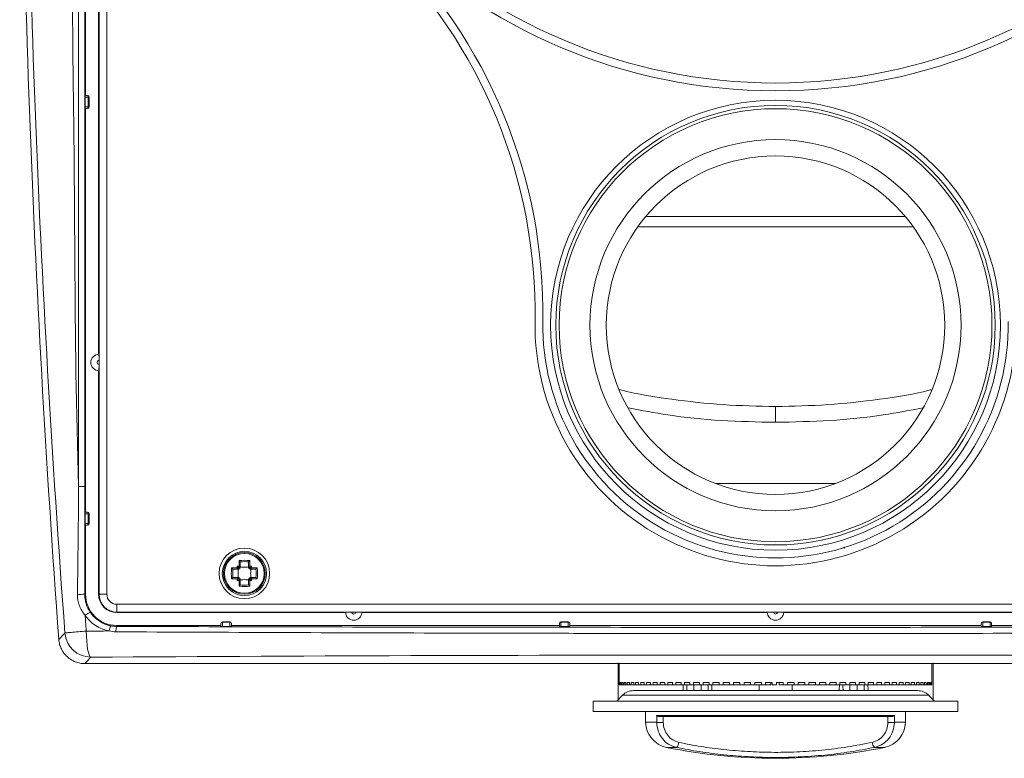
# Model space of a CAD drawing. Extents: x -1 to 1868, y -1 to 1427.
# Drawn here: x 664 to 853, y 764 to 906 of the extents above; entities that cross this region are included whole.
import ezdxf

# ---------------------------------------------------------------- set-up
doc = ezdxf.new("R2010")
doc.units = 0
doc.header["$MEASUREMENT"] = 0

msp = doc.modelspace()

# ---------------------------------------------------------------- linework, layer by layer
at = {"color": 7, "linetype": 'Continuous', "lineweight": 15}
for p, q in [((679.04, 795.77), (679.04, 1184.77)), ((680.54, 1184.77), (680.54, 795.77)), ((675.13, 816.48), (675.13, 1164.07)), ((676.3, 1164.07), (676.3, 816.48)), ((676.46, 891.52), (676.46, 989.02)), ((678.96, 841.85), (678.96, 938.69)), ((676.35, 891.22), (676.35, 889.32)), ((676.97, 891.22), (676.35, 891.22)), ((676.37, 891.52), (676.68, 891.52)), ((676.68, 891.52), (676.86, 891.52)), ((676.97, 889.32), (676.97, 891.22)), ((677.16, 891.22), (676.97, 891.22)), ((677.16, 891.22), (677.16, 889.32)), ((676.35, 889.32), (676.97, 889.32)), ((676.68, 889.02), (676.37, 889.02)), ((676.46, 811.52), (676.46, 889.02)), ((676.86, 889.02), (676.68, 889.02)), ((676.97, 889.32), (677.16, 889.32)), ((784.11, 868.3), (808.96, 868.3)), ((833.72, 868.3), (808.96, 868.3)), ((782.69, 866.3), (808.96, 866.3)), ((835.2, 866.3), (808.96, 866.3)), ((679.04, 839.89), (679.04, 840.65)), ((678.96, 795.77), (678.96, 838.69)), ((797.47, 817.02), (820.45, 817.02)), ((676.35, 811.22), (676.35, 809.32)), ((676.35, 811.22), (676.97, 811.22)), ((676.68, 811.52), (676.37, 811.52)), ((676.86, 811.52), (676.68, 811.52)), ((676.97, 811.22), (676.97, 809.32)), ((676.97, 811.22), (677.16, 811.22)), ((677.16, 809.32), (677.16, 811.22)), ((676.97, 809.32), (676.35, 809.32)), ((677.16, 809.32), (676.97, 809.32)), ((676.37, 809.02), (676.68, 809.02)), ((676.46, 795.77), (676.46, 809.02)), ((676.68, 809.02), (676.86, 809.02)), ((822.16, 804.89), (822.12, 804.52)), ((705.93, 801.14), (705.93, 802.24)), ((706.15, 802), (706.16, 801.97)), ((706.16, 801.97), (706.16, 800.9)), ((707.76, 801.97), (707.77, 802)), ((707.76, 800.9), (707.76, 801.97)), ((708, 802.24), (708, 801.14)), ((704.5, 800.81), (705.59, 800.81)), ((704.76, 800.57), (704.74, 800.58)), ((705.84, 800.57), (704.76, 800.57)), ((705.84, 800.89), (705.94, 800.79)), ((705.84, 800.57), (705.84, 800.57)), ((705.94, 800.57), (705.84, 800.57)), ((705.94, 800.79), (706.16, 800.79)), ((706.16, 800.9), (706.16, 800.9)), ((706.16, 800.9), (706.16, 800.79)), ((707.76, 800.9), (707.76, 800.9)), ((707.76, 800.9), (707.76, 800.79)), ((708.08, 800.89), (707.98, 800.79)), ((707.98, 800.57), (708.09, 800.57)), ((708.09, 800.57), (708.09, 800.57)), ((709.16, 800.57), (708.09, 800.57)), ((708.33, 800.81), (709.43, 800.81)), ((709.19, 800.58), (709.16, 800.57)), ((705.59, 798.74), (704.5, 798.74)), ((704.74, 798.96), (704.76, 798.97)), ((704.76, 798.97), (705.84, 798.97)), ((705.84, 798.97), (705.84, 798.97)), ((705.94, 798.97), (705.84, 798.97)), ((705.84, 798.65), (705.94, 798.75)), ((705.93, 797.31), (705.93, 798.4)), ((705.94, 798.97), (705.94, 798.75)), ((706.16, 798.75), (705.94, 798.75)), ((706.16, 798.65), (706.16, 798.75)), ((706.16, 798.65), (706.16, 798.65)), ((706.16, 798.65), (706.16, 797.57)), ((707.76, 798.65), (707.76, 798.75)), ((707.76, 798.65), (707.76, 798.65)), ((707.76, 797.57), (707.76, 798.65)), ((707.98, 798.75), (707.98, 798.97)), ((707.98, 798.97), (708.09, 798.97)), ((708.08, 798.65), (707.98, 798.75)), ((708, 798.4), (708, 797.31)), ((708.09, 798.97), (708.09, 798.97)), ((708.09, 798.97), (709.16, 798.97)), ((709.43, 798.74), (708.33, 798.74)), ((709.16, 798.97), (709.19, 798.96)), ((706.16, 797.57), (706.15, 797.55)), ((707.77, 797.55), (707.76, 797.57)), ((676.46, 795.77), (676.31, 795.77)), ((678.96, 795.77), (679.04, 795.77)), ((680.54, 795.77), (679.04, 795.77)), ((682.46, 793.85), (935.46, 793.85)), ((682.46, 793.85), (682.46, 792.35)), ((935.46, 792.35), (682.46, 792.35)), ((682.46, 792.27), (682.46, 792.35)), ((728.34, 792.35), (727.58, 792.35)), ((809.34, 792.35), (808.58, 792.35)), ((682.46, 792.27), (726.38, 792.27)), ((702.76, 790.47), (702.76, 790.4)), ((702.76, 790.47), (704.16, 790.47)), ((704.16, 790.4), (702.76, 790.4)), ((702.76, 790.4), (702.76, 789.57)), ((704.16, 790.4), (704.16, 790.47)), ((704.16, 789.57), (704.16, 790.4)), ((729.54, 792.27), (807.38, 792.27)), ((767.76, 790.47), (767.76, 790.4)), ((767.76, 790.47), (769.16, 790.47)), ((769.16, 790.4), (767.76, 790.4)), ((767.76, 790.4), (767.76, 789.57)), ((769.16, 790.4), (769.16, 790.47)), ((769.16, 789.57), (769.16, 790.4)), ((810.54, 792.27), (888.38, 792.27)), ((848.76, 790.4), (848.76, 790.47)), ((850.16, 790.47), (848.76, 790.47)), ((848.76, 790.4), (850.16, 790.4)), ((848.76, 789.57), (848.76, 790.4)), ((850.16, 790.47), (850.16, 790.4)), ((850.16, 790.4), (850.16, 789.57)), ((682.46, 789.59), (682.46, 789.77)), ((682.46, 789.77), (702.46, 789.77)), ((702.46, 790.1), (702.46, 790.17)), ((702.46, 789.62), (702.46, 790.1)), ((702.76, 789.57), (704.16, 789.57)), ((704.46, 790.17), (704.46, 790.1)), ((704.46, 790.1), (704.46, 789.62)), ((704.46, 789.77), (767.46, 789.77)), ((767.46, 790.1), (767.46, 790.17)), ((767.46, 789.62), (767.46, 790.1)), ((767.76, 789.57), (769.16, 789.57)), ((769.46, 790.17), (769.46, 790.1)), ((769.46, 790.1), (769.46, 789.62)), ((769.46, 789.77), (848.46, 789.77)), ((848.46, 790.17), (848.46, 790.1)), ((848.46, 790.1), (848.46, 789.62)), ((848.76, 789.57), (850.16, 789.57)), ((850.46, 790.1), (850.46, 790.17)), ((850.46, 789.62), (850.46, 790.1)), ((850.46, 789.77), (913.46, 789.77)), ((941.61, 782.45), (676.31, 782.45)), ((778.71, 782.6), (778.71, 775.52)), ((778.96, 782.45), (778.96, 778.85)), ((838.96, 778.85), (838.96, 782.45)), ((839.21, 775.52), (839.21, 782.6)), ((778.96, 778.85), (778.96, 778.35)), ((778.96, 778.85), (778.96, 778.85)), ((778.96, 778.35), (778.99, 778.35)), ((778.99, 778.85), (779.07, 778.85)), ((778.99, 778.85), (778.99, 778.35)), ((778.99, 778.35), (779.07, 778.35)), ((779.07, 778.85), (779.07, 778.35)), ((779.07, 778.35), (779.15, 778.35)), ((779.15, 778.85), (779.31, 778.85)), ((779.15, 778.85), (779.15, 778.35)), ((779.15, 778.35), (779.31, 778.35)), ((779.31, 778.85), (779.31, 778.35)), ((779.31, 778.35), (779.45, 778.35)), ((779.45, 778.85), (779.71, 778.85)), ((779.45, 778.85), (779.45, 778.35)), ((779.45, 778.35), (779.71, 778.35)), ((779.71, 778.85), (779.71, 778.35)), ((779.71, 778.35), (779.9, 778.35)), ((779.9, 778.85), (780.24, 778.85)), ((779.9, 778.85), (779.9, 778.35)), ((779.9, 778.35), (780.24, 778.35)), ((780.24, 778.85), (780.24, 778.35)), ((780.24, 778.35), (780.49, 778.35)), ((780.49, 778.85), (780.92, 778.85)), ((780.49, 778.85), (780.49, 778.35)), ((780.49, 778.35), (780.92, 778.35)), ((780.92, 778.85), (780.92, 778.35)), ((780.92, 778.35), (781.22, 778.35)), ((781.22, 778.85), (781.73, 778.85)), ((781.22, 778.85), (781.22, 778.35)), ((781.22, 778.35), (781.73, 778.35)), ((781.7, 777.27), (808.96, 777.27)), ((781.73, 778.85), (781.73, 778.35)), ((781.73, 778.35), (782.08, 778.35)), ((782.08, 778.85), (782.67, 778.85)), ((782.08, 778.85), (782.08, 778.35)), ((782.08, 778.35), (782.67, 778.35)), ((782.67, 778.85), (782.67, 778.35)), ((782.67, 778.35), (782.87, 778.35)), ((782.87, 778.35), (783.08, 778.35)), ((783.08, 778.85), (783.74, 778.85)), ((783.08, 778.85), (783.08, 778.35)), ((783.08, 778.35), (783.74, 778.35)), ((783.74, 778.85), (783.74, 778.35)), ((783.74, 778.35), (784.2, 778.35)), ((784.2, 778.85), (784.94, 778.85)), ((784.2, 778.85), (784.2, 778.35)), ((784.2, 778.35), (784.94, 778.35)), ((784.94, 778.85), (784.94, 778.35)), ((784.94, 778.35), (785.44, 778.35)), ((785.44, 778.85), (786.25, 778.85)), ((785.44, 778.85), (785.44, 778.35)), ((785.44, 778.35), (786.25, 778.35)), ((786.25, 778.85), (786.25, 778.35)), ((786.25, 778.35), (786.79, 778.35)), ((786.79, 778.85), (787.67, 778.85)), ((786.79, 778.85), (786.79, 778.35)), ((786.79, 778.35), (787.67, 778.35)), ((787.67, 778.85), (787.67, 778.35)), ((787.67, 778.35), (788.26, 778.35)), ((788.26, 778.85), (789.2, 778.85)), ((788.26, 778.85), (788.26, 778.35)), ((788.26, 778.35), (789.2, 778.35)), ((789.2, 778.85), (789.2, 778.35)), ((789.2, 778.35), (789.82, 778.35)), ((789.82, 778.85), (790.82, 778.85)), ((789.82, 778.85), (789.82, 778.35)), ((789.82, 778.35), (790.82, 778.35)), ((790.82, 778.85), (790.82, 778.35)), ((790.82, 778.35), (791.48, 778.35)), ((791.48, 778.85), (792.53, 778.85)), ((791.48, 778.85), (791.48, 778.35)), ((791.48, 778.35), (792.53, 778.35)), ((792.53, 778.85), (792.53, 778.35)), ((792.53, 778.35), (793.22, 778.35)), ((793.22, 778.85), (794.33, 778.85)), ((793.22, 778.85), (793.22, 778.35)), ((793.22, 778.35), (794.33, 778.35)), ((794.33, 778.85), (794.33, 778.35)), ((794.33, 778.35), (795.04, 778.35)), ((795.04, 778.85), (796.19, 778.85)), ((795.04, 778.85), (795.04, 778.35)), ((795.04, 778.35), (796.19, 778.35)), ((796.19, 778.85), (796.19, 778.35)), ((796.19, 778.35), (796.93, 778.35)), ((796.93, 778.85), (798.11, 778.85)), ((796.93, 778.85), (796.93, 778.35)), ((796.93, 778.35), (798.11, 778.35)), ((798.11, 778.85), (798.11, 778.35)), ((798.11, 778.35), (798.88, 778.35)), ((798.88, 778.85), (800.09, 778.85)), ((798.88, 778.85), (798.88, 778.35)), ((798.88, 778.35), (800.09, 778.35)), ((800.09, 778.85), (800.09, 778.35)), ((800.09, 778.35), (800.87, 778.35)), ((800.87, 778.85), (802.11, 778.85)), ((800.87, 778.85), (800.87, 778.35)), ((800.87, 778.35), (802.11, 778.35)), ((802.11, 778.35), (802.11, 778.85)), ((802.11, 778.35), (802.91, 778.35)), ((802.91, 778.85), (804.16, 778.85)), ((802.91, 778.35), (802.91, 778.85)), ((804.16, 778.35), (802.91, 778.35)), ((804.16, 778.35), (804.16, 778.85)), ((804.16, 778.35), (804.97, 778.35)), ((804.97, 778.85), (806.24, 778.85)), ((804.97, 778.35), (804.97, 778.85)), ((806.24, 778.35), (804.97, 778.35)), ((805.79, 778.35), (805.79, 777.27)), ((806.24, 778.35), (806.24, 778.85)), ((806.24, 778.35), (807.06, 778.35)), ((807.06, 778.85), (808.33, 778.85)), ((807.06, 778.35), (807.06, 778.85)), ((808.04, 778.35), (807.06, 778.35)), ((808.04, 778.85), (808.04, 778.35)), ((808.33, 778.35), (808.33, 778.85)), ((808.33, 778.35), (809.15, 778.35)), ((808.96, 777.27), (836.22, 777.27)), ((809.15, 778.85), (810.43, 778.85)), ((809.15, 778.35), (809.15, 778.85)), ((809.15, 778.85), (809.15, 778.35)), ((809.15, 778.35), (809.15, 778.35)), ((809.65, 778.85), (809.65, 778.35)), ((809.65, 778.35), (810.43, 778.35)), ((810.43, 778.35), (810.43, 778.85)), ((810.43, 778.35), (811.24, 778.35)), ((811.24, 778.85), (812.51, 778.85)), ((811.24, 778.35), (811.24, 778.85)), ((811.24, 778.35), (812.51, 778.35)), ((812.14, 777.27), (812.14, 778.35)), ((812.51, 778.35), (812.51, 778.85)), ((812.51, 778.35), (813.32, 778.35)), ((813.32, 778.85), (814.58, 778.85)), ((813.32, 778.35), (813.32, 778.85)), ((813.32, 778.35), (814.58, 778.35)), ((814.58, 778.35), (814.58, 778.85)), ((814.58, 778.35), (815.38, 778.35)), ((815.38, 778.85), (816.62, 778.85)), ((815.38, 778.35), (815.38, 778.85)), ((815.38, 778.35), (816.62, 778.35)), ((816.62, 778.35), (816.62, 778.85)), ((816.62, 778.35), (817.41, 778.35)), ((817.41, 778.85), (818.63, 778.85)), ((817.41, 778.35), (817.41, 778.85)), ((817.41, 778.35), (818.63, 778.35)), ((818.63, 778.35), (818.63, 778.85)), ((818.63, 778.35), (819.4, 778.35)), ((819.4, 778.85), (820.59, 778.85)), ((819.4, 778.35), (819.4, 778.85)), ((819.4, 778.35), (820.59, 778.35)), ((820.59, 778.35), (820.59, 778.85)), ((820.59, 778.35), (821.33, 778.35)), ((821.33, 778.85), (822.49, 778.85)), ((821.33, 778.35), (821.33, 778.85)), ((821.33, 778.35), (822.49, 778.35)), ((822.49, 778.35), (822.49, 778.85)), ((822.49, 778.35), (823.21, 778.35)), ((823.21, 778.85), (824.32, 778.85)), ((823.21, 778.35), (823.21, 778.85)), ((823.21, 778.35), (824.32, 778.35)), ((824.32, 778.35), (824.32, 778.85)), ((824.32, 778.35), (825.02, 778.35)), ((825.02, 778.85), (826.08, 778.85)), ((825.02, 778.35), (825.02, 778.85)), ((825.02, 778.35), (826.08, 778.35)), ((826.08, 778.35), (826.08, 778.85)), ((826.08, 778.35), (826.75, 778.35)), ((826.75, 778.85), (827.76, 778.85)), ((826.75, 778.35), (826.75, 778.85)), ((826.75, 778.35), (827.76, 778.35)), ((827.76, 778.35), (827.76, 778.85)), ((827.76, 778.35), (828.39, 778.35)), ((828.39, 778.85), (829.34, 778.85)), ((828.39, 778.35), (828.39, 778.85)), ((828.39, 778.35), (829.34, 778.35)), ((829.34, 778.35), (829.34, 778.85)), ((829.34, 778.35), (829.94, 778.35)), ((829.94, 778.85), (830.83, 778.85)), ((829.94, 778.35), (829.94, 778.85)), ((829.94, 778.35), (830.83, 778.35)), ((830.83, 778.35), (830.83, 778.85)), ((830.83, 778.35), (831.38, 778.35)), ((831.38, 778.85), (832.21, 778.85)), ((831.38, 778.35), (831.38, 778.85)), ((831.38, 778.35), (832.21, 778.35)), ((832.21, 778.35), (832.21, 778.85)), ((832.21, 778.35), (832.72, 778.35)), ((832.72, 778.85), (833.48, 778.85)), ((832.72, 778.35), (832.72, 778.85)), ((832.72, 778.35), (833.48, 778.35)), ((833.48, 778.35), (833.48, 778.85)), ((833.48, 778.35), (833.94, 778.35)), ((833.94, 778.85), (834.62, 778.85)), ((833.94, 778.35), (833.94, 778.85)), ((833.94, 778.35), (834.62, 778.35)), ((834.62, 778.35), (834.62, 778.85)), ((834.62, 778.35), (835.04, 778.35)), ((835.04, 778.85), (835.64, 778.85)), ((835.04, 778.35), (835.04, 778.85)), ((835.04, 778.35), (835.64, 778.35)), ((835.64, 778.35), (835.64, 778.85)), ((835.64, 778.35), (836.01, 778.35)), ((836.01, 778.85), (836.54, 778.85)), ((836.01, 778.35), (836.01, 778.85)), ((836.01, 778.35), (836.54, 778.35)), ((836.54, 778.35), (836.54, 778.85)), ((836.54, 778.35), (836.85, 778.35)), ((836.85, 778.85), (837.29, 778.85)), ((836.85, 778.35), (836.85, 778.85)), ((836.85, 778.35), (837.29, 778.35)), ((837.29, 778.35), (837.29, 778.85)), ((837.29, 778.35), (837.55, 778.35)), ((837.55, 778.85), (837.91, 778.85)), ((837.55, 778.35), (837.55, 778.85)), ((837.55, 778.35), (837.91, 778.35)), ((837.91, 778.35), (837.91, 778.85)), ((837.91, 778.35), (838.12, 778.35)), ((838.12, 778.85), (838.39, 778.85)), ((838.12, 778.35), (838.12, 778.85)), ((838.12, 778.35), (838.39, 778.35)), ((838.39, 778.35), (838.39, 778.85)), ((838.39, 778.35), (838.54, 778.35)), ((838.54, 778.85), (838.73, 778.85)), ((838.54, 778.35), (838.54, 778.85)), ((838.54, 778.35), (838.73, 778.35)), ((838.73, 778.35), (838.73, 778.85)), ((838.73, 778.35), (838.82, 778.35)), ((838.82, 778.85), (838.92, 778.85)), ((838.82, 778.35), (838.82, 778.85)), ((838.82, 778.35), (838.92, 778.35)), ((838.92, 778.35), (838.92, 778.85)), ((838.92, 778.35), (838.95, 778.35)), ((838.95, 778.85), (838.96, 778.85)), ((838.95, 778.35), (838.95, 778.85)), ((838.95, 778.35), (838.96, 778.35)), ((838.96, 778.35), (838.96, 778.85)), ((773.96, 775.27), (773.96, 773.27)), ((843.96, 775.27), (773.96, 775.27)), ((779.58, 776.39), (778.46, 775.27)), ((839.46, 775.27), (838.34, 776.39)), ((843.96, 773.27), (843.96, 775.27)), ((773.96, 773.27), (843.96, 773.27)), ((783.98, 773.27), (784.02, 771.18)), ((786.13, 772.47), (831.79, 772.47)), ((831.36, 772.27), (786.57, 772.27)), ((787.38, 772.27), (787.39, 771.18)), ((830.53, 771.18), (830.54, 772.27)), ((833.91, 771.18), (833.94, 773.27))]:
    msp.add_line(p, q, dxfattribs=at)
at = {"color": 8, "linetype": 'Continuous', "lineweight": 15}
for p, q in [((793.25, 777.27), (793.25, 778.35)), ((794.67, 778.35), (794.67, 777.27)), ((823.25, 777.27), (823.25, 778.35)), ((824.67, 778.35), (824.67, 777.27)), ((779.58, 776.39), (808.96, 776.39)), ((808.96, 776.39), (838.34, 776.39)), ((784.02, 771.18), (786.15, 771.18)), ((831.78, 771.18), (833.91, 771.18)), ((789.92, 766.37), (788.02, 766.37)), ((829.9, 766.37), (828, 766.37))]:
    msp.add_line(p, q, dxfattribs=at)
at = {"color": 7, "linetype": 'Continuous', "lineweight": 15, "flags": 128}
for points in [[(677.47, 783.69), (677.3, 783.82), (677.14, 784.12), (676.99, 784.59), (676.86, 785.21), (676.75, 785.96), (676.67, 786.81), (676.62, 787.73), (676.59, 788.69)], [(672.49, 788.32), (672.29, 788.11), (671.33, 787.08)], [(676.31, 782.45), (676.8, 782.97), (677.29, 783.49), (677.47, 783.69)], [(786.15, 771.18), (786.14, 772.27), (786.13, 772.47)], [(831.79, 772.47), (831.79, 772.27), (831.78, 771.18)]]:
    msp.add_lwpolyline(points, dxfattribs=at)
at = {"color": 7, "linetype": 'Continuous', "lineweight": 15}
for centre, radius in [((808.96, 998.27), 105.85), ((808.96, 998.27), 104.35), ((808.96, 847.42), 43.19), ((808.96, 847.42), 42.19), ((808.96, 847.42), 41.57), ((808.96, 847.42), 35.63), ((808.96, 847.42), 32.5), ((706.96, 799.77), 4.85), ((706.96, 799.77), 4.25), ((706.96, 799.77), 4), ((706.96, 799.77), 3.82)]:
    msp.add_circle(centre, radius, dxfattribs=at)
for centre, radius, start, end in [((664.29, 849.73), 100, 359.0842, 45.7548), ((664.29, 849.73), 98.5, 359.0842, 45.7548), ((676.68, 891.23), 0.294, 358.9185, 88.8728), ((676.86, 891.22), 0.3, 0, 90), ((676.68, 889.32), 0.294, 271.1272, 1.0815), ((676.86, 889.32), 0.3, 270, 360), ((808.96, 847.42), 46.19, 179.0842, 0.9158), ((808.96, 847.42), 44.69, 179.0842, 0.9158), ((679.04, 840.27), 1.58, 90.7767, 269.2233), ((679.04, 840.27), 0.379, 90.0691, 269.9309), ((676.68, 811.23), 0.295, 358.9205, 88.8694), ((676.86, 811.22), 0.3, 0, 90), ((676.68, 809.32), 0.295, 271.1306, 1.0795), ((676.86, 809.32), 0.3, 270, 360), ((706.96, 790.41), 11.87, 84.9997, 95.0003), ((706.96, 790.53), 11.5, 85.9753, 94.0247), ((716.32, 799.77), 11.87, 175.0004, 184.9996), ((716.21, 799.77), 11.5, 175.9762, 184.0238), ((811.87, 799.82), 106.29, 179.2885, 179.4672), ((706.9, 696.37), 104.77, 90.5328, 90.714), ((706.9, 700.05), 100.85, 90.4212, 90.6047), ((811.95, 799.78), 106.12, 179.3999, 179.5742), ((707.02, 700.01), 100.89, 89.3954, 89.5787), ((707.02, 696.36), 104.78, 89.286, 89.4672), ((605.74, 799.82), 102.35, 0.4212, 0.602), ((602.97, 799.83), 105.37, 0.5333, 0.7135), ((697.71, 799.77), 11.5, 355.9759, 4.0241), ((697.6, 799.77), 11.87, 355.0004, 4.9996), ((811.9, 799.73), 106.31, 180.5329, 180.7115), ((706.86, 899.25), 100.85, 269.2824, 269.4707), ((811.97, 799.76), 106.14, 180.4258, 180.6001), ((706.87, 895.66), 97.02, 269.3917, 269.5824), ((707.05, 895.71), 97.06, 270.4176, 270.6083), ((707.06, 899.26), 100.86, 270.5293, 270.7176), ((605.72, 799.72), 102.37, 359.398, 359.5787), ((602.94, 799.72), 105.39, 359.2865, 359.4666), ((706.96, 809.13), 11.87, 265.0011, 274.9989), ((706.96, 809.02), 11.5, 265.9746, 274.0254), ((675.34, 818.39), 22.64, 268.8611, 272.4487), ((682.46, 795.77), 6, 180, 270), ((682.46, 795.77), 3.5, 180, 270), ((682.46, 795.77), 3.42, 180, 270), ((682.46, 795.77), 1.92, 180, 270), ((727.96, 792.35), 1.58, 180.7767, 359.2233), ((727.96, 792.35), 0.379, 180.0691, 359.9309), ((808.96, 792.35), 1.58, 180.7767, 359.2233), ((808.96, 792.35), 0.379, 180.0691, 359.9309), ((702.76, 790.17), 0.3, 90, 180), ((702.76, 790.1), 0.299, 89.8017, 179.797), ((704.16, 790.17), 0.3, 0, 90), ((704.16, 790.1), 0.299, 0.203, 90.1983), ((767.76, 790.17), 0.3, 90, 180), ((767.76, 790.1), 0.299, 89.8017, 179.797), ((769.16, 790.17), 0.3, 0, 90), ((769.16, 790.1), 0.299, 0.203, 90.1983), ((848.76, 790.17), 0.3, 90, 180), ((848.76, 790.1), 0.299, 89.8017, 179.797), ((850.16, 790.17), 0.3, 0, 90), ((850.16, 790.1), 0.299, 0.203, 90.1983), ((682.75, 788.64), 1.76, 143.1202, 177.5387), ((684.04, 788.81), 1.76, 153.5005, 188.0562), ((677.48, 788.7), 5, 184.2904, 269.9246), ((781.7, 774.27), 3, 90, 135), ((836.22, 774.27), 3, 45, 90), ((789.02, 771.27), 5, 181, 258.5714), ((786.77, 800.39), 29.22, 268.7782, 271.2218), ((828.91, 771.27), 5, 281.4286, 359), ((831.15, 800.39), 29.22, 268.7782, 271.2218), ((808.96, 869.94), 105.67, 258.5714, 281.4286), ((789.06, 767.38), 1.33, 310.5202, 357.8801), ((828.87, 767.38), 1.33, 182.1195, 229.4801)]:
    msp.add_arc(centre, radius, start, end, dxfattribs=at)
for centre, major_axis, ratio, start_param, end_param in [((676.37, 891.22), (0, 0.3), 0.068235, 0, 1.570796), ((676.37, 889.32), (0, 0.3), 0.068235, 1.570796, 3.141593), ((676.37, 811.22), (0, 0.3), 0.068235, 0, 1.570796), ((676.37, 809.32), (0, 0.3), 0.068235, 1.570796, 3.141593), ((808.96, 762.93), (754.27, 0), 0.034689, 1.741287, 1.747201), ((702.76, 789.62), (0.3, 0), 0.17353, 3.141593, 4.712389), ((704.16, 789.62), (0.3, 0), 0.17353, 4.712389, 6.283185), ((767.76, 789.62), (0.3, 0), 0.17353, 3.141593, 4.712389), ((769.16, 789.62), (0.3, 0), 0.17353, 4.712389, 6.283185), ((848.76, 789.62), (0.3, 0), 0.17353, 3.141593, 4.712389), ((850.16, 789.62), (0.3, 0), 0.17353, 4.712389, 6.283185), ((808.96, 757.93), (749.27, 0), 0.034921, 1.394392, 1.747201)]:
    msp.add_ellipse(centre, major_axis=major_axis, ratio=ratio, start_param=start_param, end_param=end_param, dxfattribs=at)
at = {"color": 8, "linetype": 'Continuous', "lineweight": 15}
for centre, major_axis, ratio, start_param, end_param in [((798.2, 783.27), (6.28, 7.58), 0.409062, 2.559987, 2.745572), ((798.91, 782.77), (6.47, 6.47), 0.414214, 2.646996, 2.867345), ((789.01, 782.77), (-6.47, 6.47), 0.414214, 3.41584, 3.636189), ((789.72, 783.27), (-6.28, 7.58), 0.409062, 3.537614, 3.723198), ((828.2, 783.27), (6.28, 7.58), 0.409062, 2.559987, 2.745572), ((828.91, 782.77), (6.47, 6.47), 0.414214, 2.646996, 2.867345), ((819.01, 782.77), (6.47, -6.47), 0.414214, 0.274247, 0.494597), ((819.72, 783.27), (-6.28, 7.58), 0.409062, 3.537614, 3.723198)]:
    msp.add_ellipse(centre, major_axis=major_axis, ratio=ratio, start_param=start_param, end_param=end_param, dxfattribs=at)
at = {"color": 7, "linetype": 'Continuous', "lineweight": 15}
for points in [[(663.81, 990.27), (663.81, 922.59), (666.31, 854.86), (671.33, 787.08)], [(676.38, 791.73), (676.4, 791.32), (676.43, 790.91), (676.46, 790.5)], [(676.46, 790.5), (676.48, 790.25), (676.5, 790.01), (676.51, 789.77)], [(676.51, 789.77), (676.54, 789.41), (676.57, 789.05), (676.59, 788.69)], [(682.29, 788.56), (681.85, 788.56), (681.42, 788.61), (680.99, 788.72)], [(681.34, 789.7), (681.71, 789.63), (682.08, 789.59), (682.46, 789.59)]]:
    msp.add_open_spline(points, degree=3, dxfattribs=at)
for points, knots in [([(672.49, 788.32), (670, 821.91), (668.04, 855.53), (665.49, 922.87), (664.83, 956.56), (664.83, 990.27)], [0, 0, 0, 0, 0.5, 0.5, 1, 1, 1, 1]), ([(673.86, 990.27), (673.86, 961.33), (673.71, 928.77), (674.06, 896.19), (674.13, 890.76), (674.15, 888.95), (674.2, 885.33), (674.3, 876.27), (674.43, 852.72), (674.63, 830.96), (675.13, 816.47)], [0, 0, 0, 0, 0.5, 0.5625, 0.5625, 0.59375, 0.59375, 0.625, 0.75, 1, 1, 1, 1]), ([(679.04, 840.65), (679.04, 840.81), (679.04, 840.96), (679.04, 841.26), (679.04, 841.39), (679.03, 841.61), (679.03, 841.7), (679.03, 841.82), (679.02, 841.85), (679.02, 841.85)], [0, 0, 0, 0, 0.25, 0.25, 0.5, 0.5, 0.75, 0.75, 1, 1, 1, 1]), ([(679.02, 838.69), (679.02, 838.69), (679.03, 838.72), (679.03, 838.84), (679.03, 838.93), (679.04, 839.15), (679.04, 839.29), (679.04, 839.58), (679.04, 839.74), (679.04, 839.89)], [0, 0, 0, 0, 0.25, 0.25, 0.5, 0.5, 0.75, 0.75, 1, 1, 1, 1]), ([(808.96, 828.78), (808.96, 829.37), (808.96, 830.55), (808.96, 831.4), (808.96, 831.82)], [0, 0, 0, 0, 0.500001, 1, 1, 1, 1]), ([(674.89, 795.76), (674.94, 799.21), (674.99, 802.66), (675.05, 807.84), (675.07, 809.57), (675.09, 812.16), (675.1, 813.02), (675.11, 814.32), (675.11, 814.96), (675.12, 815.61), (675.12, 816.04), (675.13, 816.26), (675.13, 816.48)], [0, 0, 0, 0, 0.5, 0.5, 0.75, 0.75, 0.875, 0.875, 0.9375, 0.96875, 0.96875, 1, 1, 1, 1]), ([(675.13, 816.48), (675.27, 816.48), (675.42, 816.48), (675.7, 816.48), (675.83, 816.48), (676.05, 816.48), (676.14, 816.48), (676.27, 816.48), (676.3, 816.48), (676.3, 816.48)], [0, 0, 0, 0, 0.25, 0.25, 0.5, 0.5, 0.75, 0.75, 1, 1, 1, 1]), ([(676.3, 816.48), (676.3, 813.02), (676.3, 809.57), (676.3, 802.67), (676.3, 799.22), (676.31, 795.77)], [0, 0, 0, 0, 0.5, 0.5, 1, 1, 1, 1]), ([(705.93, 802.24), (705.93, 802.23), (705.94, 802.23), (705.98, 802.19), (706.04, 802.14), (706.1, 802.07), (706.14, 802.03), (706.15, 802.01), (706.15, 802)], [0, 0, 0, 0, 0.007931, 0.131612, 0.444345, 0.681186, 0.840069, 1, 1, 1, 1]), ([(708, 802.24), (708, 802.23), (707.98, 802.23), (707.95, 802.19), (707.89, 802.14), (707.83, 802.07), (707.79, 802.03), (707.78, 802.01), (707.77, 802)], [0, 0, 0, 0, 0.007946, 0.131611, 0.44434, 0.681193, 0.840062, 1, 1, 1, 1]), ([(704.5, 800.81), (704.5, 800.81), (704.51, 800.79), (704.54, 800.76), (704.6, 800.7), (704.66, 800.64), (704.71, 800.6), (704.73, 800.59), (704.74, 800.58)], [0, 0, 0, 0, 0.007929, 0.131626, 0.444347, 0.681191, 0.840087, 1, 1, 1, 1]), ([(705.59, 800.81), (705.59, 800.81), (705.61, 800.79), (705.65, 800.75), (705.71, 800.69), (705.77, 800.63), (705.81, 800.6), (705.83, 800.58), (705.83, 800.57), (705.84, 800.57)], [0, 0, 0, 0, 0.006829, 0.144294, 0.415768, 0.615897, 0.763997, 0.881911, 1, 1, 1, 1]), ([(705.6, 801.14), (705.6, 801.14), (705.61, 801.12), (705.65, 801.08), (705.71, 801.02), (705.77, 800.96), (705.81, 800.92), (705.83, 800.9), (705.84, 800.9), (705.84, 800.89)], [0, 0, 0, 0, 0.006822, 0.150442, 0.419457, 0.617667, 0.764669, 0.882254, 1, 1, 1, 1]), ([(705.72, 800.57), (705.73, 800.5), (705.77, 800.05), (705.77, 799.5), (705.73, 799.04), (705.72, 798.97)], [0, 0, 0, 0, 0.136773, 0.86505, 1, 1, 1, 1]), ([(705.93, 801.14), (705.93, 801.14), (705.94, 801.13), (705.98, 801.09), (706.04, 801.03), (706.1, 800.97), (706.14, 800.93), (706.16, 800.9), (706.16, 800.9), (706.16, 800.9)], [0, 0, 0, 0, 0.006853, 0.144317, 0.415789, 0.615904, 0.764002, 0.881907, 1, 1, 1, 1]), ([(705.94, 800.79), (705.94, 800.74), (705.94, 800.67), (705.94, 800.59), (705.94, 800.57)], [0, 0, 0, 0, 0.6916616, 1, 1, 1, 1]), ([(707.76, 801.01), (707.69, 801.01), (707.24, 800.96), (706.69, 800.96), (706.23, 801.01), (706.16, 801.01)], [0, 0, 0, 0, 0.136777, 0.865055, 1, 1, 1, 1]), ([(708, 801.14), (708, 801.14), (707.98, 801.13), (707.94, 801.09), (707.88, 801.03), (707.82, 800.97), (707.79, 800.93), (707.77, 800.9), (707.76, 800.9), (707.76, 800.9)], [0, 0, 0, 0, 0.006853, 0.144317, 0.415799, 0.615902, 0.764009, 0.881908, 1, 1, 1, 1]), ([(707.76, 800.79), (707.78, 800.79), (707.86, 800.79), (707.93, 800.79), (707.98, 800.79)], [0, 0, 0, 0, 0.308306, 1, 1, 1, 1]), ([(707.98, 800.57), (707.98, 800.59), (707.98, 800.67), (707.98, 800.74), (707.98, 800.79)], [0, 0, 0, 0, 0.308339, 1, 1, 1, 1]), ([(708.33, 801.14), (708.33, 801.14), (708.31, 801.12), (708.27, 801.08), (708.21, 801.02), (708.15, 800.96), (708.11, 800.92), (708.09, 800.9), (708.09, 800.9), (708.08, 800.89)], [0, 0, 0, 0, 0.0068225, 0.1504437, 0.4194616, 0.6176732, 0.7646664, 0.882253, 1, 1, 1, 1]), ([(708.33, 800.81), (708.33, 800.81), (708.32, 800.79), (708.28, 800.75), (708.22, 800.69), (708.16, 800.63), (708.12, 800.6), (708.09, 800.58), (708.09, 800.57), (708.09, 800.57)], [0, 0, 0, 0, 0.006841, 0.144306, 0.415779, 0.615895, 0.763994, 0.881908, 1, 1, 1, 1]), ([(708.2, 800.57), (708.2, 800.5), (708.15, 800.05), (708.15, 799.5), (708.2, 799.04), (708.2, 798.97)], [0, 0, 0, 0, 0.136773, 0.8650502, 1, 1, 1, 1]), ([(709.19, 800.58), (709.2, 800.59), (709.22, 800.6), (709.26, 800.64), (709.33, 800.7), (709.38, 800.76), (709.42, 800.79), (709.43, 800.81), (709.43, 800.81)], [0, 0, 0, 0, 0.159924, 0.318818, 0.555645, 0.868363, 0.992071, 1, 1, 1, 1]), ([(704.5, 798.74), (704.5, 798.74), (704.51, 798.75), (704.54, 798.79), (704.6, 798.85), (704.66, 798.91), (704.71, 798.94), (704.73, 798.96), (704.74, 798.96)], [0, 0, 0, 0, 0.007958, 0.131623, 0.444366, 0.681205, 0.840074, 1, 1, 1, 1]), ([(705.84, 798.97), (705.83, 798.97), (705.83, 798.97), (705.81, 798.95), (705.77, 798.91), (705.71, 798.85), (705.65, 798.79), (705.61, 798.75), (705.59, 798.74), (705.59, 798.74)], [0, 0, 0, 0, 0.1180827, 0.235994, 0.3840908, 0.5842157, 0.8556841, 0.9931469, 1, 1, 1, 1]), ([(705.84, 798.65), (705.84, 798.65), (705.83, 798.64), (705.81, 798.62), (705.77, 798.58), (705.71, 798.52), (705.65, 798.46), (705.61, 798.42), (705.6, 798.41), (705.6, 798.41)], [0, 0, 0, 0, 0.117754, 0.235341, 0.382324, 0.580537, 0.849556, 0.993177, 1, 1, 1, 1]), ([(706.16, 798.65), (706.16, 798.64), (706.16, 798.64), (706.14, 798.62), (706.1, 798.58), (706.04, 798.52), (705.98, 798.46), (705.94, 798.42), (705.93, 798.4), (705.93, 798.4)], [0, 0, 0, 0, 0.118093, 0.235998, 0.384096, 0.584211, 0.855683, 0.993147, 1, 1, 1, 1]), ([(707.76, 798.53), (707.69, 798.54), (707.24, 798.58), (706.69, 798.58), (706.23, 798.54), (706.16, 798.53)], [0, 0, 0, 0, 0.136777, 0.865055, 1, 1, 1, 1]), ([(707.98, 798.75), (707.93, 798.75), (707.86, 798.75), (707.78, 798.75), (707.76, 798.75)], [0, 0, 0, 0, 0.691694, 1, 1, 1, 1]), ([(707.76, 798.65), (707.76, 798.64), (707.77, 798.64), (707.79, 798.62), (707.82, 798.58), (707.88, 798.52), (707.94, 798.46), (707.98, 798.42), (708, 798.4), (708, 798.4)], [0, 0, 0, 0, 0.1180921, 0.2359908, 0.3840981, 0.5842007, 0.8556834, 0.9931472, 1, 1, 1, 1]), ([(708.08, 798.65), (708.09, 798.65), (708.09, 798.64), (708.11, 798.62), (708.15, 798.58), (708.21, 798.52), (708.27, 798.46), (708.31, 798.42), (708.33, 798.41), (708.33, 798.41)], [0, 0, 0, 0, 0.117755, 0.235343, 0.382318, 0.580533, 0.849554, 0.993177, 1, 1, 1, 1]), ([(708.09, 798.97), (708.09, 798.97), (708.09, 798.97), (708.12, 798.95), (708.16, 798.91), (708.22, 798.85), (708.28, 798.79), (708.32, 798.75), (708.33, 798.74), (708.33, 798.74)], [0, 0, 0, 0, 0.1180856, 0.2359965, 0.3840928, 0.5842051, 0.8556727, 0.9931351, 1, 1, 1, 1]), ([(709.19, 798.96), (709.2, 798.96), (709.22, 798.94), (709.26, 798.91), (709.33, 798.85), (709.38, 798.79), (709.42, 798.75), (709.43, 798.74), (709.43, 798.74)], [0, 0, 0, 0, 0.159936, 0.318804, 0.555625, 0.868366, 0.992042, 1, 1, 1, 1]), ([(706.15, 797.55), (706.15, 797.54), (706.14, 797.52), (706.1, 797.47), (706.04, 797.41), (705.98, 797.35), (705.94, 797.32), (705.93, 797.31), (705.93, 797.31)], [0, 0, 0, 0, 0.159927, 0.318806, 0.555642, 0.868367, 0.992045, 1, 1, 1, 1]), ([(707.77, 797.55), (707.78, 797.54), (707.79, 797.52), (707.83, 797.47), (707.89, 797.41), (707.95, 797.35), (707.98, 797.32), (708, 797.31), (708, 797.31)], [0, 0, 0, 0, 0.159934, 0.318799, 0.555646, 0.868368, 0.99203, 1, 1, 1, 1]), ([(676.38, 791.73), (675.9, 792.29), (675.53, 792.91), (675.2, 793.77), (675.15, 793.95), (675.05, 794.3), (675.01, 794.48), (674.91, 795.02), (674.88, 795.38), (674.89, 795.76)], [0, 0, 0, 0, 0.5, 0.5, 0.625, 0.625, 0.75, 0.75, 1, 1, 1, 1]), ([(676.31, 795.77), (676.31, 795.46), (676.33, 795.15), (676.42, 794.54), (676.49, 794.24), (676.76, 793.35), (677.03, 792.8), (677.38, 792.29)], [0, 0, 0, 0, 0.25, 0.25, 0.5, 0.5, 1, 1, 1, 1]), ([(676.38, 791.73), (676.49, 791.81), (676.61, 791.89), (676.84, 792.04), (676.95, 792.1), (677.14, 792.21), (677.22, 792.25), (677.33, 792.3), (677.37, 792.3), (677.38, 792.29)], [0, 0, 0, 0, 0.25, 0.25, 0.5, 0.5, 0.75, 0.75, 1, 1, 1, 1]), ([(677.38, 792.29), (677.61, 791.95), (677.87, 791.64), (678.45, 791.08), (678.77, 790.82), (679.44, 790.38), (679.8, 790.19), (680.37, 789.96), (680.56, 789.9), (680.95, 789.78), (681.14, 789.74), (681.34, 789.7)], [0, 0, 0, 0, 0.25, 0.25, 0.5, 0.5, 0.75, 0.75, 0.875, 0.875, 1, 1, 1, 1]), ([(726.38, 792.33), (726.38, 792.33), (726.41, 792.33), (726.53, 792.34), (726.62, 792.34), (726.84, 792.35), (726.98, 792.35), (727.27, 792.35), (727.43, 792.35), (727.58, 792.35)], [0, 0, 0, 0, 0.25, 0.25, 0.5, 0.5, 0.75, 0.75, 1, 1, 1, 1]), ([(728.34, 792.35), (728.5, 792.35), (728.66, 792.35), (728.95, 792.35), (729.08, 792.35), (729.3, 792.34), (729.39, 792.34), (729.51, 792.33), (729.54, 792.33), (729.54, 792.33)], [0, 0, 0, 0, 0.25, 0.25, 0.5, 0.5, 0.75, 0.75, 1, 1, 1, 1]), ([(807.38, 792.33), (807.38, 792.33), (807.41, 792.33), (807.53, 792.34), (807.62, 792.34), (807.84, 792.35), (807.98, 792.35), (808.27, 792.35), (808.43, 792.35), (808.58, 792.35)], [0, 0, 0, 0, 0.25, 0.25, 0.5, 0.5, 0.75, 0.75, 1, 1, 1, 1]), ([(809.34, 792.35), (809.5, 792.35), (809.66, 792.35), (809.95, 792.35), (810.08, 792.35), (810.3, 792.34), (810.39, 792.34), (810.51, 792.33), (810.54, 792.33), (810.54, 792.33)], [0, 0, 0, 0, 0.25, 0.25, 0.5, 0.5, 0.75, 0.75, 1, 1, 1, 1]), ([(680.99, 788.72), (680.76, 788.76), (680.53, 788.81), (680.08, 788.94), (679.85, 789.02), (679.2, 789.29), (678.78, 789.5), (677.99, 790.01), (677.62, 790.31), (676.95, 790.97), (676.64, 791.34), (676.38, 791.73)], [0, 0, 0, 0, 0.125, 0.125, 0.25, 0.25, 0.5, 0.5, 0.75, 0.75, 1, 1, 1, 1]), ([(676.59, 788.69), (676.08, 788.65), (675.55, 788.61), (674.55, 788.53), (674.09, 788.49), (673.32, 788.42), (673.01, 788.39), (672.61, 788.34), (672.51, 788.33), (672.49, 788.32)], [0, 0, 0, 0, 0.25, 0.25, 0.5, 0.5, 0.75, 0.75, 1, 1, 1, 1]), ([(935.63, 788.56), (914.69, 788.45), (893.66, 788.37), (851.47, 788.26), (830.3, 788.23), (798.44, 788.23), (787.82, 788.24), (771.9, 788.26), (766.6, 788.27), (756, 788.29), (750.71, 788.3), (724.28, 788.37), (703.24, 788.45), (682.29, 788.56)], [0, 0, 0, 0, 0.25, 0.25, 0.5, 0.5, 0.625, 0.625, 0.6875, 0.6875, 0.75, 0.75, 1, 1, 1, 1]), ([(682.46, 789.59), (703.38, 789.53), (724.39, 789.48), (750.79, 789.44), (756.07, 789.44), (766.65, 789.43), (771.95, 789.42), (787.85, 789.41), (798.45, 789.41), (830.28, 789.41), (851.42, 789.42), (893.55, 789.48), (914.55, 789.53), (935.46, 789.59)], [0, 0, 0, 0, 0.25, 0.25, 0.3125, 0.3125, 0.375, 0.375, 0.5, 0.5, 0.75, 0.75, 1, 1, 1, 1]), ([(671.33, 787.08), (671.35, 786.76), (671.4, 786.46), (671.56, 785.86), (671.67, 785.56), (671.94, 785), (672.1, 784.73), (672.47, 784.23), (672.68, 784), (673.14, 783.57), (673.38, 783.39), (673.91, 783.05), (674.19, 782.91), (674.77, 782.68), (675.07, 782.6), (675.68, 782.48), (676, 782.45), (676.31, 782.45)], [0, 0, 0, 0, 0.125, 0.125, 0.25, 0.25, 0.375, 0.375, 0.5, 0.5, 0.625, 0.625, 0.75, 0.75, 0.875, 0.875, 1, 1, 1, 1]), ([(786.57, 772.27), (786.51, 772.28), (786.37, 772.29), (786.23, 772.38), (786.16, 772.44), (786.14, 772.47), (786.13, 772.47)], [0, 0, 0, 0, 0.286838, 0.74649, 0.990498, 1, 1, 1, 1]), ([(831.79, 772.47), (831.79, 772.47), (831.77, 772.44), (831.69, 772.38), (831.55, 772.29), (831.41, 772.28), (831.36, 772.27)], [0, 0, 0, 0, 0.009501, 0.253509, 0.713162, 1, 1, 1, 1]), ([(789.92, 766.37), (789.41, 766.53), (788.38, 766.86), (787.17, 768), (786.32, 769.48), (786.21, 770.61), (786.15, 771.18)], [0, 0, 0, 0, 0.2490449, 0.4985006, 0.7467225, 1, 1, 1, 1]), ([(787.39, 771.18), (787.44, 770.72), (787.53, 769.82), (788.2, 768.64), (789.16, 767.73), (789.98, 767.46), (790.39, 767.33)], [0, 0, 0, 0, 0.2546246, 0.5033764, 0.7522736, 1, 1, 1, 1]), ([(827.54, 767.33), (827.96, 767.47), (828.79, 767.74), (829.75, 768.67), (830.4, 769.84), (830.49, 770.73), (830.53, 771.18)], [0, 0, 0, 0, 0.255231, 0.50232, 0.750762, 1, 1, 1, 1]), ([(831.78, 771.18), (831.72, 770.62), (831.61, 769.5), (830.78, 768.03), (829.57, 766.87), (828.53, 766.54), (828, 766.37)], [0, 0, 0, 0, 0.247913, 0.495804, 0.743418, 1, 1, 1, 1]), ([(828, 766.37), (826.43, 766.06), (823.29, 765.46), (818.36, 764.85), (813.31, 764.49), (808.35, 764.4), (803.57, 764.55), (798.98, 764.92), (794.4, 765.5), (791.41, 766.08), (789.92, 766.37)], [0, 0, 0, 0, 0.127938, 0.25587, 0.388185, 0.520498, 0.638648, 0.756799, 0.878397, 1, 1, 1, 1]), ([(790.39, 767.33), (791.8, 767.05), (794.63, 766.49), (799.05, 765.92), (803.57, 765.54), (808.26, 765.38), (813.04, 765.46), (817.91, 765.81), (822.78, 766.4), (825.95, 767.02), (827.54, 767.33)], [0, 0, 0, 0, 0.118157, 0.23631, 0.357909, 0.479506, 0.607391, 0.735279, 0.867636, 1, 1, 1, 1])]:
    msp.add_open_spline(points, degree=3, knots=knots, dxfattribs=at)
at = {"color": 8, "linetype": 'Continuous', "lineweight": 15}
for points, knots in [([(779.02, 835.06), (779.17, 835.01), (782.38, 834.16), (789.04, 833.15), (798.89, 832.01), (805.6, 831.88), (808.96, 831.82)], [0, 0, 0, 0, 0.016056, 0.341578, 0.669808, 1, 1, 1, 1]), ([(838.82, 835.03), (838.7, 835), (835.52, 834.15), (828.89, 833.15), (819.03, 832.01), (812.33, 831.88), (808.96, 831.82)], [0, 0, 0, 0, 0.013283, 0.339723, 0.668878, 1, 1, 1, 1]), ([(780.74, 831.54), (783.24, 831.06), (789.04, 829.95), (798.52, 829), (805.47, 828.85), (808.96, 828.78)], [0, 0, 0, 0, 0.272852, 0.635396, 1, 1, 1, 1]), ([(837.32, 831.57), (834.78, 831.08), (828.93, 829.95), (819.4, 829), (812.45, 828.85), (808.96, 828.78)], [0, 0, 0, 0, 0.276504, 0.637228, 1, 1, 1, 1])]:
    msp.add_open_spline(points, degree=3, knots=knots, dxfattribs=at)

doc.saveas('drawing.dxf')
